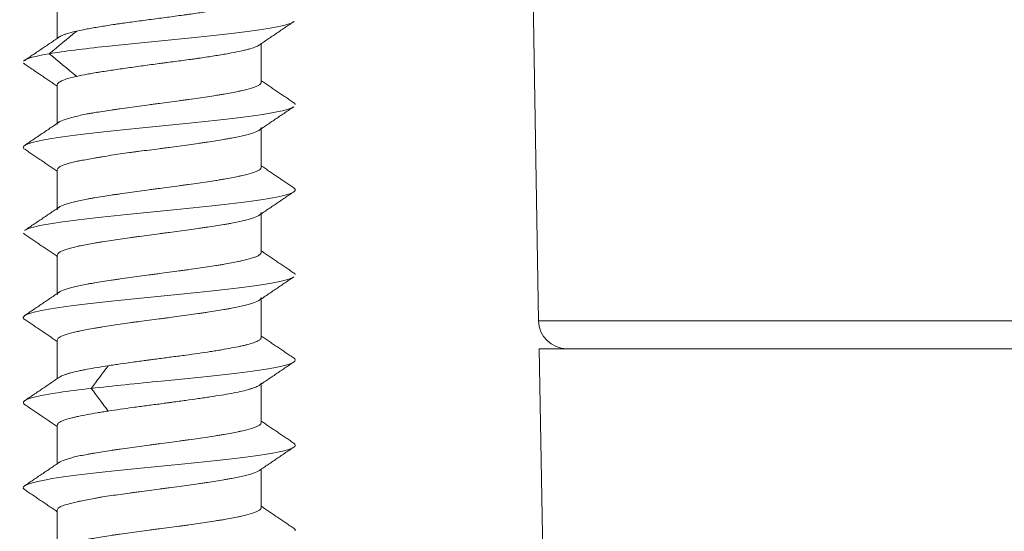
# Model space of a CAD drawing. Units: millimetres. Extents: x 241 to 1079, y -76 to 634.
# Drawn here: x 314 to 331, y 120 to 129 of the extents above; entities that cross this region are included whole.
import ezdxf

# ---------------------------------------------------------------- set-up
doc = ezdxf.new("R2010")
doc.units = ezdxf.units.MM
doc.layers.add('1', color=7, linetype='Continuous')

msp = doc.modelspace()

# ---------------------------------------------------------------- linework, layer by layer
at = {"layer": '1', "color": 155, "linetype": 'Continuous', "lineweight": 18}
for p, q in [((322.775, 151.956), (323.275, 123.347)), ((314.783, 128.327), (314.783, 129.006)), ((318.383, 127.556), (318.383, 128.234)), ((314.783, 126.829), (314.783, 127.506)), ((318.383, 126.056), (318.383, 126.734)), ((314.783, 125.329), (314.783, 126.006)), ((318.383, 124.556), (318.383, 125.234)), ((314.783, 123.829), (314.783, 124.506)), ((318.383, 123.056), (318.383, 123.734)), ((323.275, 123.347), (505.492, 123.347)), ((314.783, 122.328), (314.783, 123.006)), ((323.283, 122.856), (323.702, 98.839)), ((323.283, 122.856), (505.483, 122.856)), ((318.383, 121.556), (318.383, 122.234)), ((314.783, 120.828), (314.783, 121.506)), ((318.383, 120.056), (318.383, 120.733)), ((314.783, 119.328), (314.783, 120.006))]:
    msp.add_line(p, q, dxfattribs=at)
msp.add_arc((323.774, 123.356), 0.5, 181, 270, dxfattribs=at)
for points, knots in [([(318.383, 129.055), (318.383, 129.042), (318.376, 129.03), (318.354, 129.012), (318.344, 129.005), (318.328, 128.996), (318.322, 128.993), (318.309, 128.987), (318.302, 128.984), (318.265, 128.968), (318.229, 128.956), (318.144, 128.931), (318.095, 128.918), (317.983, 128.892), (317.922, 128.88), (317.789, 128.855), (317.718, 128.843), (317.622, 128.827), (317.603, 128.824), (317.563, 128.818), (317.504, 128.809), (317.442, 128.8), (317.317, 128.781), (317.23, 128.769), (317.118, 128.753), (317.095, 128.75), (317.05, 128.743), (317.027, 128.74), (316.958, 128.73), (316.911, 128.724), (316.772, 128.705), (316.679, 128.692), (316.538, 128.674), (316.49, 128.667), (316.396, 128.655), (316.349, 128.649), (316.209, 128.63), (316.118, 128.618), (315.984, 128.6), (315.94, 128.594), (315.874, 128.584), (315.852, 128.581), (315.809, 128.575), (315.788, 128.572), (315.683, 128.556), (315.603, 128.543), (315.489, 128.524), (315.452, 128.518), (315.398, 128.508), (315.38, 128.505), (315.346, 128.499), (315.328, 128.496), (315.244, 128.48), (315.183, 128.468), (315.127, 128.455)], [0, 0, 0, 0, 0.0625, 0.0625, 0.09375, 0.09375, 0.109375, 0.109375, 0.125, 0.125, 0.1875, 0.1875, 0.25, 0.25, 0.3125, 0.3125, 0.375, 0.375, 0.390625, 0.390625, 0.40625, 0.4375, 0.4375, 0.5, 0.5, 0.515625, 0.515625, 0.53125, 0.53125, 0.5625, 0.5625, 0.625, 0.625, 0.65625, 0.65625, 0.6875, 0.6875, 0.75, 0.75, 0.78125, 0.78125, 0.796875, 0.796875, 0.8125, 0.8125, 0.875, 0.875, 0.90625, 0.90625, 0.921875, 0.921875, 0.9375, 0.9375, 1, 1, 1, 1]), ([(318.957, 128.622), (318.929, 128.602), (318.71, 128.519), (317.585, 128.373), (315.756, 128.205), (314.899, 128.099), (314.643, 128.056)], [0, 0, 0, 0, 0.107618, 0.439811, 0.772003, 1, 1, 1, 1]), ([(315.127, 128.455), (315.071, 128.442), (315.022, 128.43), (314.958, 128.411), (314.938, 128.405), (314.911, 128.396), (314.902, 128.393), (314.886, 128.386), (314.878, 128.383), (314.842, 128.368), (314.82, 128.356), (314.802, 128.341), (314.799, 128.338), (314.796, 128.335)], [0, 0, 0, 0, 0.309568, 0.309568, 0.464351, 0.464351, 0.541743, 0.541743, 0.619135, 0.619135, 0.928703, 0.928703, 1, 1, 1, 1]), ([(315.127, 127.657), (315.183, 127.67), (315.244, 127.682), (315.344, 127.701), (315.378, 127.707), (315.432, 127.717), (315.451, 127.72), (315.488, 127.726), (315.507, 127.729), (315.603, 127.744), (315.683, 127.756), (315.85, 127.781), (315.937, 127.794), (316.118, 127.819), (316.209, 127.832), (316.394, 127.858), (316.488, 127.87), (316.606, 127.886), (316.63, 127.889), (316.677, 127.895), (316.748, 127.904), (316.818, 127.914), (316.957, 127.932), (317.049, 127.944), (317.161, 127.959), (317.183, 127.962), (317.228, 127.969), (317.25, 127.972), (317.315, 127.981), (317.358, 127.988), (317.484, 128.007), (317.564, 128.019), (317.678, 128.038), (317.715, 128.045), (317.787, 128.057), (317.822, 128.064), (317.922, 128.082), (317.983, 128.095), (318.066, 128.113), (318.092, 128.119), (318.129, 128.128), (318.141, 128.131), (318.165, 128.137), (318.176, 128.141), (318.229, 128.156), (318.265, 128.168), (318.309, 128.187), (318.322, 128.194), (318.338, 128.203), (318.343, 128.207), (318.349, 128.21), (318.349, 128.211), (318.35, 128.211)], [0, 0, 0, 0, 0.067618, 0.067618, 0.101427, 0.101427, 0.118331, 0.118331, 0.135236, 0.135236, 0.202853, 0.202853, 0.270471, 0.270471, 0.338089, 0.338089, 0.405707, 0.405707, 0.422611, 0.422611, 0.439516, 0.473325, 0.473325, 0.540942, 0.540942, 0.557847, 0.557847, 0.574751, 0.574751, 0.60856, 0.60856, 0.676178, 0.676178, 0.709987, 0.709987, 0.743796, 0.743796, 0.811414, 0.811414, 0.845223, 0.845223, 0.862127, 0.862127, 0.879032, 0.879032, 0.946649, 0.946649, 0.980458, 0.980458, 0.997363, 0.997363, 1, 1, 1, 1]), ([(314.783, 127.506), (314.783, 127.519), (314.791, 127.531), (314.813, 127.55), (314.822, 127.557), (314.838, 127.566), (314.844, 127.569), (314.857, 127.576), (314.864, 127.579), (314.901, 127.595), (314.937, 127.608), (315.022, 127.632), (315.071, 127.645), (315.127, 127.657)], [0, 0, 0, 0, 0.25, 0.25, 0.375, 0.375, 0.4375, 0.4375, 0.5, 0.5, 0.75, 0.75, 1, 1, 1, 1]), ([(318.383, 127.556), (318.383, 127.54), (318.371, 127.524), (318.343, 127.504), (318.336, 127.5), (318.322, 127.492), (318.314, 127.488), (318.288, 127.476), (318.268, 127.469), (318.201, 127.446), (318.145, 127.431), (318.063, 127.411), (318.046, 127.407), (318.011, 127.4), (317.992, 127.396), (317.936, 127.384), (317.897, 127.376), (317.814, 127.36), (317.771, 127.352), (317.702, 127.341), (317.679, 127.337), (317.632, 127.329), (317.607, 127.325), (317.484, 127.305), (317.381, 127.289), (317.218, 127.266), (317.163, 127.258), (317.078, 127.247), (317.049, 127.243), (316.992, 127.235), (316.963, 127.231), (316.876, 127.22), (316.818, 127.212), (316.701, 127.197), (316.643, 127.189), (316.555, 127.177), (316.525, 127.173), (316.466, 127.165), (316.436, 127.161), (316.348, 127.149), (316.29, 127.141), (316.117, 127.117), (316.005, 127.102), (315.868, 127.082), (315.841, 127.079), (315.787, 127.071), (315.761, 127.067), (315.683, 127.055), (315.582, 127.04), (315.488, 127.025), (315.42, 127.013), (315.397, 127.009), (315.353, 127.002), (315.332, 126.998), (315.227, 126.978), (315.153, 126.962), (315.055, 126.938), (315.024, 126.93), (314.983, 126.918), (314.969, 126.914), (314.944, 126.906), (314.932, 126.903), (314.875, 126.883), (314.841, 126.868), (314.812, 126.849), (314.807, 126.845), (314.798, 126.838), (314.795, 126.834), (314.786, 126.822), (314.783, 126.814), (314.783, 126.806)], [0, 0, 0, 0, 0.0625, 0.0625, 0.078125, 0.078125, 0.09375, 0.09375, 0.125, 0.125, 0.1875, 0.1875, 0.203125, 0.203125, 0.21875, 0.21875, 0.25, 0.25, 0.28125, 0.28125, 0.296875, 0.296875, 0.3125, 0.3125, 0.375, 0.375, 0.40625, 0.40625, 0.421875, 0.421875, 0.4375, 0.4375, 0.46875, 0.46875, 0.5, 0.5, 0.515625, 0.515625, 0.53125, 0.53125, 0.5625, 0.5625, 0.625, 0.625, 0.640625, 0.640625, 0.65625, 0.65625, 0.6875, 0.71875, 0.71875, 0.734375, 0.734375, 0.75, 0.75, 0.8125, 0.8125, 0.84375, 0.84375, 0.859375, 0.859375, 0.875, 0.875, 0.9375, 0.9375, 0.953125, 0.953125, 0.96875, 0.96875, 1, 1, 1, 1]), ([(318.951, 127.195), (318.962, 127.188), (318.976, 127.177), (318.981, 127.166), (318.982, 127.161)], [0, 0, 0, 0, 0.601352, 1, 1, 1, 1]), ([(318.951, 127.118), (318.88, 127.074), (318.419, 126.968), (316.779, 126.799), (314.84, 126.611), (314.144, 126.467), (314.186, 126.386), (314.215, 126.368)], [0, 0, 0, 0, 0.175238, 0.425913, 0.676587, 0.927262, 1, 1, 1, 1]), ([(314.783, 126.006), (314.783, 126.014), (314.786, 126.022), (314.798, 126.038), (314.806, 126.046), (314.823, 126.058), (314.83, 126.062), (314.844, 126.07), (314.852, 126.074), (314.878, 126.086), (314.898, 126.094), (314.966, 126.117), (315.021, 126.132), (315.103, 126.152), (315.12, 126.156), (315.155, 126.163), (315.174, 126.167), (315.23, 126.179), (315.269, 126.186), (315.352, 126.202), (315.396, 126.209), (315.464, 126.221), (315.487, 126.225), (315.534, 126.233), (315.559, 126.237), (315.682, 126.257), (315.786, 126.273), (315.948, 126.297), (316.003, 126.304), (316.088, 126.316), (316.117, 126.32), (316.175, 126.328), (316.203, 126.332), (316.348, 126.351), (316.465, 126.366), (316.612, 126.385), (316.641, 126.389), (316.7, 126.397), (316.73, 126.401), (316.818, 126.413), (316.877, 126.42), (317.049, 126.444), (317.161, 126.46), (317.298, 126.48), (317.325, 126.484), (317.379, 126.492), (317.405, 126.496), (317.483, 126.507), (317.584, 126.523), (317.678, 126.538), (317.747, 126.549), (317.769, 126.553), (317.813, 126.561), (317.834, 126.565), (317.897, 126.576), (317.937, 126.584), (318.011, 126.6), (318.081, 126.616), (318.142, 126.632), (318.184, 126.644), (318.197, 126.648), (318.222, 126.656), (318.234, 126.66), (318.291, 126.679), (318.325, 126.695), (318.354, 126.714), (318.359, 126.718), (318.368, 126.725), (318.371, 126.729), (318.38, 126.741), (318.383, 126.749), (318.383, 126.756)], [0, 0, 0, 0, 0.03125, 0.03125, 0.0625, 0.0625, 0.078125, 0.078125, 0.09375, 0.09375, 0.125, 0.125, 0.1875, 0.1875, 0.203125, 0.203125, 0.21875, 0.21875, 0.25, 0.25, 0.28125, 0.28125, 0.296875, 0.296875, 0.3125, 0.3125, 0.375, 0.375, 0.40625, 0.40625, 0.421875, 0.421875, 0.4375, 0.4375, 0.5, 0.5, 0.515625, 0.515625, 0.53125, 0.53125, 0.5625, 0.5625, 0.625, 0.625, 0.640625, 0.640625, 0.65625, 0.65625, 0.6875, 0.71875, 0.71875, 0.734375, 0.734375, 0.75, 0.75, 0.78125, 0.78125, 0.8125, 0.84375, 0.84375, 0.859375, 0.859375, 0.875, 0.875, 0.9375, 0.9375, 0.953125, 0.953125, 0.96875, 0.96875, 1, 1, 1, 1]), ([(318.383, 126.056), (318.383, 126.04), (318.371, 126.024), (318.343, 126.004), (318.336, 126), (318.322, 125.992), (318.314, 125.988), (318.288, 125.976), (318.268, 125.969), (318.201, 125.945), (318.145, 125.93), (318.063, 125.911), (318.046, 125.907), (318.011, 125.9), (317.992, 125.896), (317.936, 125.884), (317.897, 125.876), (317.814, 125.861), (317.771, 125.853), (317.702, 125.841), (317.679, 125.837), (317.632, 125.829), (317.607, 125.825), (317.484, 125.805), (317.381, 125.789), (317.218, 125.766), (317.163, 125.758), (317.078, 125.747), (317.049, 125.743), (316.992, 125.735), (316.963, 125.731), (316.876, 125.72), (316.818, 125.712), (316.701, 125.697), (316.643, 125.689), (316.555, 125.677), (316.525, 125.673), (316.466, 125.665), (316.436, 125.661), (316.348, 125.649), (316.29, 125.641), (316.117, 125.617), (316.005, 125.602), (315.868, 125.582), (315.841, 125.578), (315.787, 125.571), (315.761, 125.567), (315.683, 125.555), (315.582, 125.54), (315.488, 125.525), (315.42, 125.513), (315.397, 125.509), (315.353, 125.502), (315.332, 125.498), (315.227, 125.478), (315.153, 125.462), (315.055, 125.438), (315.024, 125.43), (314.983, 125.418), (314.969, 125.414), (314.944, 125.406), (314.932, 125.403), (314.875, 125.383), (314.841, 125.368), (314.812, 125.349), (314.807, 125.345), (314.798, 125.337), (314.795, 125.334), (314.786, 125.322), (314.783, 125.314), (314.783, 125.306)], [0, 0, 0, 0, 0.0625, 0.0625, 0.078125, 0.078125, 0.09375, 0.09375, 0.125, 0.125, 0.1875, 0.1875, 0.203125, 0.203125, 0.21875, 0.21875, 0.25, 0.25, 0.28125, 0.28125, 0.296875, 0.296875, 0.3125, 0.3125, 0.375, 0.375, 0.40625, 0.40625, 0.421875, 0.421875, 0.4375, 0.4375, 0.46875, 0.46875, 0.5, 0.5, 0.515625, 0.515625, 0.53125, 0.53125, 0.5625, 0.5625, 0.625, 0.625, 0.640625, 0.640625, 0.65625, 0.65625, 0.6875, 0.71875, 0.71875, 0.734375, 0.734375, 0.75, 0.75, 0.8125, 0.8125, 0.84375, 0.84375, 0.859375, 0.859375, 0.875, 0.875, 0.9375, 0.9375, 0.953125, 0.953125, 0.96875, 0.96875, 1, 1, 1, 1]), ([(318.952, 125.694), (318.965, 125.686), (319.044, 125.616), (318.569, 125.482), (316.729, 125.294), (314.891, 125.115), (314.301, 124.998), (314.214, 124.944)], [0, 0, 0, 0, 0.03171, 0.282416, 0.533122, 0.783827, 1, 1, 1, 1]), ([(314.783, 124.506), (314.783, 124.514), (314.786, 124.522), (314.798, 124.538), (314.806, 124.546), (314.823, 124.558), (314.83, 124.562), (314.844, 124.57), (314.852, 124.574), (314.878, 124.586), (314.898, 124.594), (314.966, 124.617), (315.021, 124.632), (315.103, 124.652), (315.12, 124.655), (315.155, 124.663), (315.174, 124.667), (315.23, 124.678), (315.269, 124.686), (315.352, 124.701), (315.396, 124.709), (315.464, 124.721), (315.487, 124.725), (315.534, 124.733), (315.559, 124.737), (315.682, 124.757), (315.786, 124.773), (315.948, 124.797), (316.003, 124.804), (316.088, 124.816), (316.117, 124.82), (316.175, 124.828), (316.203, 124.831), (316.348, 124.851), (316.465, 124.866), (316.612, 124.885), (316.641, 124.889), (316.7, 124.897), (316.73, 124.901), (316.818, 124.913), (316.877, 124.921), (317.049, 124.944), (317.161, 124.96), (317.298, 124.98), (317.325, 124.984), (317.379, 124.992), (317.405, 124.996), (317.483, 125.007), (317.584, 125.023), (317.678, 125.038), (317.747, 125.049), (317.769, 125.053), (317.813, 125.061), (317.834, 125.065), (317.897, 125.076), (317.937, 125.084), (318.011, 125.1), (318.081, 125.116), (318.142, 125.132), (318.184, 125.144), (318.197, 125.148), (318.222, 125.156), (318.234, 125.16), (318.291, 125.179), (318.325, 125.195), (318.354, 125.214), (318.359, 125.218), (318.368, 125.225), (318.371, 125.229), (318.38, 125.241), (318.383, 125.248), (318.383, 125.256)], [0, 0, 0, 0, 0.03125, 0.03125, 0.0625, 0.0625, 0.078125, 0.078125, 0.09375, 0.09375, 0.125, 0.125, 0.1875, 0.1875, 0.203125, 0.203125, 0.21875, 0.21875, 0.25, 0.25, 0.28125, 0.28125, 0.296875, 0.296875, 0.3125, 0.3125, 0.375, 0.375, 0.40625, 0.40625, 0.421875, 0.421875, 0.4375, 0.4375, 0.5, 0.5, 0.515625, 0.515625, 0.53125, 0.53125, 0.5625, 0.5625, 0.625, 0.625, 0.640625, 0.640625, 0.65625, 0.65625, 0.6875, 0.71875, 0.71875, 0.734375, 0.734375, 0.75, 0.75, 0.78125, 0.78125, 0.8125, 0.84375, 0.84375, 0.859375, 0.859375, 0.875, 0.875, 0.9375, 0.9375, 0.953125, 0.953125, 0.96875, 0.96875, 1, 1, 1, 1]), ([(318.383, 124.556), (318.383, 124.54), (318.371, 124.524), (318.343, 124.504), (318.336, 124.5), (318.322, 124.492), (318.314, 124.488), (318.288, 124.476), (318.268, 124.469), (318.201, 124.445), (318.145, 124.43), (318.063, 124.411), (318.046, 124.407), (318.011, 124.4), (317.992, 124.396), (317.936, 124.384), (317.897, 124.376), (317.814, 124.361), (317.771, 124.353), (317.702, 124.341), (317.679, 124.337), (317.632, 124.329), (317.607, 124.325), (317.484, 124.305), (317.381, 124.289), (317.218, 124.266), (317.163, 124.258), (317.078, 124.247), (317.049, 124.243), (316.992, 124.235), (316.963, 124.231), (316.818, 124.212), (316.702, 124.197), (316.555, 124.177), (316.525, 124.173), (316.466, 124.165), (316.436, 124.161), (316.348, 124.149), (316.29, 124.141), (316.117, 124.117), (316.005, 124.102), (315.868, 124.082), (315.841, 124.078), (315.787, 124.071), (315.761, 124.067), (315.683, 124.055), (315.582, 124.04), (315.488, 124.025), (315.42, 124.013), (315.397, 124.009), (315.353, 124.002), (315.332, 123.998), (315.227, 123.978), (315.153, 123.962), (315.055, 123.938), (315.024, 123.93), (314.983, 123.918), (314.969, 123.914), (314.944, 123.906), (314.932, 123.903), (314.875, 123.883), (314.841, 123.868), (314.812, 123.849), (314.807, 123.845), (314.798, 123.837), (314.795, 123.834), (314.786, 123.822), (314.783, 123.814), (314.783, 123.806)], [0, 0, 0, 0, 0.0625, 0.0625, 0.078125, 0.078125, 0.09375, 0.09375, 0.125, 0.125, 0.1875, 0.1875, 0.203125, 0.203125, 0.21875, 0.21875, 0.25, 0.25, 0.28125, 0.28125, 0.296875, 0.296875, 0.3125, 0.3125, 0.375, 0.375, 0.40625, 0.40625, 0.421875, 0.421875, 0.4375, 0.4375, 0.5, 0.5, 0.515625, 0.515625, 0.53125, 0.53125, 0.5625, 0.5625, 0.625, 0.625, 0.640625, 0.640625, 0.65625, 0.65625, 0.6875, 0.71875, 0.71875, 0.734375, 0.734375, 0.75, 0.75, 0.8125, 0.8125, 0.84375, 0.84375, 0.859375, 0.859375, 0.875, 0.875, 0.9375, 0.9375, 0.953125, 0.953125, 0.96875, 0.96875, 1, 1, 1, 1]), ([(318.954, 124.193), (318.968, 124.184), (318.978, 124.175), (318.981, 124.165), (318.982, 124.165)], [0, 0, 0, 0, 0.964141, 1, 1, 1, 1]), ([(318.949, 124.117), (318.871, 124.071), (318.375, 123.961), (316.679, 123.79), (314.765, 123.602), (314.134, 123.461), (314.191, 123.383), (314.217, 123.367)], [0, 0, 0, 0, 0.185611, 0.436378, 0.687146, 0.937913, 1, 1, 1, 1]), ([(314.783, 123.006), (314.783, 123.022), (314.795, 123.038), (314.823, 123.058), (314.83, 123.062), (314.844, 123.07), (314.852, 123.074), (314.878, 123.086), (314.898, 123.094), (314.966, 123.117), (315.021, 123.132), (315.103, 123.152), (315.12, 123.155), (315.155, 123.163), (315.174, 123.167), (315.23, 123.178), (315.269, 123.186), (315.352, 123.201), (315.396, 123.209), (315.464, 123.221), (315.487, 123.225), (315.534, 123.233), (315.559, 123.237), (315.682, 123.257), (315.786, 123.273), (315.948, 123.297), (316.003, 123.304), (316.088, 123.316), (316.117, 123.32), (316.175, 123.328), (316.203, 123.331), (316.348, 123.351), (316.465, 123.366), (316.612, 123.385), (316.641, 123.389), (316.7, 123.397), (316.73, 123.401), (316.818, 123.413), (316.877, 123.421), (317.049, 123.445), (317.161, 123.46), (317.298, 123.48), (317.325, 123.484), (317.379, 123.492), (317.405, 123.496), (317.483, 123.507), (317.584, 123.523), (317.678, 123.538), (317.747, 123.549), (317.769, 123.553), (317.813, 123.561), (317.834, 123.565), (317.939, 123.584), (318.014, 123.6), (318.111, 123.624), (318.142, 123.632), (318.184, 123.644), (318.197, 123.648), (318.222, 123.656), (318.234, 123.66), (318.291, 123.679), (318.325, 123.695), (318.354, 123.714), (318.359, 123.718), (318.368, 123.725), (318.371, 123.729), (318.38, 123.741), (318.383, 123.748), (318.383, 123.756)], [0, 0, 0, 0, 0.0625, 0.0625, 0.078125, 0.078125, 0.09375, 0.09375, 0.125, 0.125, 0.1875, 0.1875, 0.203125, 0.203125, 0.21875, 0.21875, 0.25, 0.25, 0.28125, 0.28125, 0.296875, 0.296875, 0.3125, 0.3125, 0.375, 0.375, 0.40625, 0.40625, 0.421875, 0.421875, 0.4375, 0.4375, 0.5, 0.5, 0.515625, 0.515625, 0.53125, 0.53125, 0.5625, 0.5625, 0.625, 0.625, 0.640625, 0.640625, 0.65625, 0.65625, 0.6875, 0.71875, 0.71875, 0.734375, 0.734375, 0.75, 0.75, 0.8125, 0.8125, 0.84375, 0.84375, 0.859375, 0.859375, 0.875, 0.875, 0.9375, 0.9375, 0.953125, 0.953125, 0.96875, 0.96875, 1, 1, 1, 1]), ([(318.383, 123.056), (318.383, 123.046), (318.378, 123.035), (318.357, 123.014), (318.342, 123.003), (318.311, 122.987), (318.3, 122.982), (318.274, 122.971), (318.261, 122.966), (318.216, 122.951), (318.181, 122.94), (318.122, 122.925), (318.102, 122.92), (318.069, 122.912), (318.058, 122.91), (318.035, 122.905), (318.023, 122.902), (317.963, 122.889), (317.911, 122.879), (317.8, 122.858), (317.742, 122.848), (317.664, 122.834), (317.648, 122.831), (317.616, 122.826), (317.6, 122.823), (317.55, 122.815), (317.517, 122.81), (317.415, 122.794), (317.345, 122.784), (317.2, 122.763), (317.126, 122.753), (316.973, 122.732), (316.896, 122.722), (316.741, 122.702), (316.663, 122.692), (316.545, 122.676), (316.506, 122.671), (316.447, 122.663), (316.427, 122.66), (316.388, 122.655), (316.368, 122.652), (316.271, 122.639), (316.117, 122.618), (315.969, 122.597), (315.86, 122.581), (315.823, 122.576), (315.752, 122.566), (315.718, 122.56), (315.683, 122.555)], [0, 0, 0, 0, 0.0625, 0.0625, 0.125, 0.125, 0.15625, 0.15625, 0.1875, 0.1875, 0.25, 0.25, 0.28125, 0.28125, 0.296875, 0.296875, 0.3125, 0.3125, 0.375, 0.375, 0.4375, 0.4375, 0.453125, 0.453125, 0.46875, 0.46875, 0.5, 0.5, 0.5625, 0.5625, 0.625, 0.625, 0.6875, 0.6875, 0.75, 0.75, 0.78125, 0.78125, 0.796875, 0.796875, 0.8125, 0.8125, 0.875, 0.9375, 0.9375, 0.96875, 0.96875, 1, 1, 1, 1]), ([(318.955, 122.692), (318.971, 122.682), (319.037, 122.609), (318.501, 122.473), (316.824, 122.305), (315.759, 122.199), (315.384, 122.156)], [0, 0, 0, 0, 0.05759, 0.408405, 0.759221, 1, 1, 1, 1]), ([(315.683, 122.555), (315.615, 122.545), (315.484, 122.524), (315.366, 122.504), (315.282, 122.488), (315.255, 122.483), (315.203, 122.473), (315.178, 122.467), (315.107, 122.451), (315.064, 122.441), (315.005, 122.425), (314.986, 122.42), (314.96, 122.412), (314.952, 122.409), (314.936, 122.404), (314.928, 122.401), (314.89, 122.388), (314.856, 122.374), (314.832, 122.361), (314.826, 122.357)], [0, 0, 0, 0, 0.15781, 0.315619, 0.315619, 0.394524, 0.394524, 0.473429, 0.473429, 0.631239, 0.631239, 0.710144, 0.710144, 0.749596, 0.749596, 0.789048, 0.789048, 0.946858, 1, 1, 1, 1]), ([(315.384, 122.156), (315.175, 122.132), (314.479, 122.045), (314.13, 121.951), (314.196, 121.881), (314.205, 121.874)], [0, 0, 0, 0, 0.255149, 0.92812, 1, 1, 1, 1]), ([(315.683, 121.757), (315.752, 121.768), (315.893, 121.789), (316.041, 121.809), (316.156, 121.825), (316.195, 121.83), (316.272, 121.84), (316.311, 121.845), (316.427, 121.861), (316.505, 121.871), (316.622, 121.886), (316.662, 121.892), (316.721, 121.9), (316.74, 121.902), (316.78, 121.908), (316.799, 121.91), (316.897, 121.924), (316.974, 121.934), (317.125, 121.955), (317.199, 121.966), (317.289, 121.979), (317.308, 121.982), (317.344, 121.987), (317.361, 121.989), (317.415, 121.997), (317.449, 122.002), (317.551, 122.018), (317.681, 122.038), (317.799, 122.058), (317.912, 122.079), (317.963, 122.09), (318.058, 122.111), (318.102, 122.121), (318.161, 122.137), (318.179, 122.143), (318.206, 122.151), (318.214, 122.153), (318.23, 122.158), (318.238, 122.161), (318.276, 122.174), (318.326, 122.195), (318.357, 122.215), (318.373, 122.23), (318.377, 122.235), (318.382, 122.246), (318.383, 122.251), (318.383, 122.256)], [0, 0, 0, 0, 0.0625, 0.125, 0.125, 0.15625, 0.15625, 0.1875, 0.1875, 0.25, 0.25, 0.28125, 0.28125, 0.296875, 0.296875, 0.3125, 0.3125, 0.375, 0.375, 0.4375, 0.4375, 0.453125, 0.453125, 0.46875, 0.46875, 0.5, 0.5, 0.5625, 0.625, 0.625, 0.6875, 0.6875, 0.75, 0.75, 0.78125, 0.78125, 0.796875, 0.796875, 0.8125, 0.8125, 0.875, 0.9375, 0.9375, 0.96875, 0.96875, 1, 1, 1, 1]), ([(314.783, 121.506), (314.783, 121.517), (314.788, 121.528), (314.809, 121.549), (314.824, 121.56), (314.855, 121.575), (314.866, 121.581), (314.892, 121.591), (314.905, 121.596), (314.95, 121.612), (314.985, 121.622), (315.044, 121.637), (315.064, 121.642), (315.097, 121.65), (315.108, 121.652), (315.131, 121.657), (315.143, 121.66), (315.203, 121.673), (315.255, 121.683), (315.365, 121.704), (315.424, 121.715), (315.517, 121.731), (315.549, 121.736), (315.615, 121.747), (315.649, 121.752), (315.683, 121.757)], [0, 0, 0, 0, 0.125, 0.125, 0.25, 0.25, 0.3125, 0.3125, 0.375, 0.375, 0.5, 0.5, 0.5625, 0.5625, 0.59375, 0.59375, 0.625, 0.625, 0.75, 0.75, 0.875, 0.875, 0.9375, 0.9375, 1, 1, 1, 1]), ([(318.383, 121.556), (318.383, 121.548), (318.38, 121.54), (318.369, 121.525), (318.36, 121.517), (318.343, 121.505), (318.336, 121.501), (318.322, 121.493), (318.314, 121.489), (318.288, 121.477), (318.268, 121.469), (318.201, 121.445), (318.145, 121.43), (318.063, 121.41), (318.046, 121.407), (318.011, 121.399), (317.993, 121.395), (317.936, 121.384), (317.857, 121.368), (317.771, 121.353), (317.702, 121.341), (317.679, 121.337), (317.632, 121.329), (317.607, 121.325), (317.484, 121.305), (317.381, 121.289), (317.218, 121.266), (317.163, 121.258), (317.078, 121.246), (317.049, 121.242), (316.992, 121.234), (316.963, 121.231), (316.818, 121.211), (316.702, 121.196), (316.555, 121.177), (316.525, 121.173), (316.466, 121.166), (316.436, 121.162), (316.348, 121.15), (316.29, 121.142), (316.117, 121.118), (316.005, 121.102), (315.868, 121.082), (315.841, 121.078), (315.787, 121.07), (315.761, 121.066), (315.683, 121.055), (315.582, 121.039), (315.488, 121.024), (315.42, 121.013), (315.397, 121.009), (315.353, 121.001), (315.332, 120.997), (315.269, 120.986), (315.229, 120.978), (315.155, 120.963), (315.12, 120.955), (315.055, 120.939), (315.024, 120.931), (314.982, 120.919), (314.969, 120.915), (314.944, 120.907), (314.932, 120.903), (314.875, 120.883), (314.841, 120.867), (314.816, 120.851), (314.814, 120.849), (314.812, 120.848)], [0, 0, 0, 0, 0.033135, 0.033135, 0.066269, 0.066269, 0.082836, 0.082836, 0.099404, 0.099404, 0.132538, 0.132538, 0.198807, 0.198807, 0.215374, 0.215374, 0.231942, 0.231942, 0.265076, 0.298211, 0.298211, 0.314778, 0.314778, 0.331345, 0.331345, 0.397614, 0.397614, 0.430749, 0.430749, 0.447316, 0.447316, 0.463883, 0.463883, 0.530152, 0.530152, 0.54672, 0.54672, 0.563287, 0.563287, 0.596422, 0.596422, 0.662691, 0.662691, 0.679258, 0.679258, 0.695825, 0.695825, 0.72896, 0.762094, 0.762094, 0.778661, 0.778661, 0.795229, 0.795229, 0.828363, 0.828363, 0.861498, 0.861498, 0.894632, 0.894632, 0.9112, 0.9112, 0.927767, 0.927767, 0.994036, 0.994036, 1, 1, 1, 1]), ([(318.957, 121.19), (318.984, 121.171), (319.01, 121.09), (318.271, 120.945), (316.29, 120.755), (314.485, 120.565), (314.12, 120.438), (314.204, 120.375), (314.204, 120.374)], [0, 0, 0, 0, 0.067596, 0.300518, 0.533441, 0.766363, 0.999285, 1, 1, 1, 1]), ([(314.783, 120.007), (314.783, 120.023), (314.795, 120.039), (314.823, 120.058), (314.83, 120.062), (314.844, 120.07), (314.852, 120.074), (314.878, 120.086), (314.898, 120.094), (314.966, 120.116), (315.021, 120.131), (315.103, 120.151), (315.12, 120.155), (315.156, 120.163), (315.174, 120.166), (315.23, 120.178), (315.309, 120.194), (315.396, 120.21), (315.464, 120.222), (315.487, 120.226), (315.534, 120.234), (315.559, 120.238), (315.682, 120.258), (315.786, 120.273), (315.948, 120.296), (316.004, 120.304), (316.088, 120.315), (316.117, 120.319), (316.175, 120.327), (316.203, 120.331), (316.29, 120.342), (316.348, 120.35), (316.465, 120.366), (316.523, 120.373), (316.612, 120.385), (316.641, 120.389), (316.7, 120.397), (316.73, 120.401), (316.818, 120.414), (316.876, 120.421), (317.049, 120.445), (317.161, 120.461), (317.298, 120.48), (317.325, 120.484), (317.379, 120.491), (317.405, 120.495), (317.483, 120.507), (317.584, 120.522), (317.678, 120.537), (317.747, 120.549), (317.769, 120.553), (317.813, 120.561), (317.834, 120.565), (317.939, 120.585), (318.013, 120.601), (318.111, 120.624), (318.142, 120.632), (318.184, 120.644), (318.197, 120.648), (318.222, 120.656), (318.234, 120.66), (318.291, 120.679), (318.325, 120.694), (318.351, 120.711), (318.354, 120.713), (318.356, 120.715)], [0, 0, 0, 0, 0.06611, 0.06611, 0.082638, 0.082638, 0.099165, 0.099165, 0.13222, 0.13222, 0.198331, 0.198331, 0.214858, 0.214858, 0.231386, 0.231386, 0.264441, 0.297496, 0.297496, 0.314024, 0.314024, 0.330551, 0.330551, 0.396661, 0.396661, 0.429716, 0.429716, 0.446244, 0.446244, 0.462772, 0.462772, 0.495827, 0.495827, 0.528882, 0.528882, 0.545409, 0.545409, 0.561937, 0.561937, 0.594992, 0.594992, 0.661102, 0.661102, 0.67763, 0.67763, 0.694157, 0.694157, 0.727212, 0.760267, 0.760267, 0.776795, 0.776795, 0.793323, 0.793323, 0.859433, 0.859433, 0.892488, 0.892488, 0.909015, 0.909015, 0.925543, 0.925543, 0.991653, 0.991653, 1, 1, 1, 1]), ([(318.383, 120.056), (318.383, 120.04), (318.371, 120.025), (318.343, 120.005), (318.336, 120.001), (318.322, 119.993), (318.314, 119.989), (318.288, 119.977), (318.268, 119.969), (318.201, 119.945), (318.145, 119.93), (318.063, 119.91), (318.046, 119.906), (318.011, 119.898), (317.993, 119.895), (317.936, 119.883), (317.857, 119.868), (317.771, 119.853), (317.702, 119.841), (317.679, 119.837), (317.632, 119.83), (317.607, 119.826), (317.484, 119.806), (317.38, 119.79), (317.218, 119.766), (317.163, 119.758), (317.078, 119.746), (317.049, 119.742), (316.992, 119.734), (316.963, 119.73), (316.818, 119.711), (316.702, 119.696), (316.555, 119.677), (316.525, 119.673), (316.466, 119.665), (316.436, 119.661), (316.348, 119.65), (316.29, 119.642), (316.117, 119.619), (316.005, 119.603), (315.868, 119.583), (315.841, 119.579), (315.787, 119.571), (315.761, 119.567), (315.683, 119.555), (315.582, 119.539), (315.488, 119.524), (315.42, 119.512), (315.397, 119.508), (315.353, 119.501), (315.332, 119.497), (315.227, 119.478), (315.153, 119.463), (315.055, 119.439), (315.024, 119.431), (314.982, 119.419), (314.969, 119.415), (314.944, 119.407), (314.932, 119.403), (314.875, 119.383), (314.841, 119.367), (314.816, 119.351), (314.814, 119.349), (314.813, 119.348)], [0, 0, 0, 0, 0.066299, 0.066299, 0.082873, 0.082873, 0.099448, 0.099448, 0.132597, 0.132597, 0.198896, 0.198896, 0.215471, 0.215471, 0.232046, 0.232046, 0.265195, 0.298344, 0.298344, 0.314919, 0.314919, 0.331494, 0.331494, 0.397792, 0.397792, 0.430942, 0.430942, 0.447516, 0.447516, 0.464091, 0.464091, 0.53039, 0.53039, 0.546965, 0.546965, 0.563539, 0.563539, 0.596689, 0.596689, 0.662987, 0.662987, 0.679562, 0.679562, 0.696137, 0.696137, 0.729286, 0.762435, 0.762435, 0.77901, 0.77901, 0.795585, 0.795585, 0.861884, 0.861884, 0.895033, 0.895033, 0.911608, 0.911608, 0.928182, 0.928182, 0.994481, 0.994481, 1, 1, 1, 1])]:
    msp.add_open_spline(points, degree=3, knots=knots, dxfattribs=at)
for points, degree in [([(318.345, 128.208), (318.653, 128.417), (318.962, 128.626)], 2), ([(314.642, 128.055), (314.804, 128.189), (314.965, 128.322), (315.127, 128.456)], 3), ([(314.801, 128.339), (314.496, 128.132), (314.19, 127.926)], 2), ([(314.643, 128.056), (314.396, 128.014), (314.237, 127.972), (314.195, 127.93)], 3), ([(315.127, 127.657), (314.965, 127.79), (314.804, 127.924), (314.642, 128.057)], 3), ([(314.19, 127.89), (314.193, 127.886), (314.197, 127.882), (314.202, 127.877)], 3), ([(314.197, 127.881), (314.49, 127.683), (314.783, 127.484)], 2), ([(318.957, 127.191), (318.669, 127.385), (318.383, 127.579)], 2), ([(318.339, 126.704), (318.648, 126.914), (318.957, 127.122)], 2), ([(314.827, 126.859), (314.519, 126.649), (314.209, 126.441)], 2), ([(314.21, 126.372), (314.497, 126.178), (314.783, 125.984)], 2), ([(318.958, 125.69), (318.67, 125.884), (318.383, 126.079)], 2), ([(318.339, 125.204), (318.647, 125.413), (318.956, 125.622)], 2), ([(314.826, 125.358), (314.517, 125.148), (314.208, 124.94)], 2), ([(314.187, 124.893), (314.192, 124.885), (314.202, 124.876), (314.216, 124.867)], 3), ([(314.211, 124.871), (314.497, 124.678), (314.783, 124.484)], 2), ([(318.959, 124.189), (318.671, 124.384), (318.383, 124.579)], 2), ([(318.338, 123.703), (318.646, 123.913), (318.955, 124.121)], 2), ([(314.825, 123.857), (314.516, 123.647), (314.206, 123.439)], 2), ([(314.211, 123.371), (314.498, 123.178), (314.783, 122.984)], 2), ([(318.961, 122.688), (318.672, 122.883), (318.383, 123.079)], 2), ([(318.339, 122.204), (318.646, 122.413), (318.955, 122.621)], 2), ([(315.384, 122.155), (315.483, 122.289), (315.583, 122.422), (315.683, 122.555)], 3), ([(314.834, 122.363), (314.526, 122.152), (314.215, 121.944)], 2), ([(315.683, 121.757), (315.583, 121.89), (315.483, 122.024), (315.383, 122.157)], 3), ([(314.2, 121.878), (314.492, 121.681), (314.783, 121.483)], 2), ([(318.963, 121.186), (318.673, 121.382), (318.383, 121.578)], 2), ([(318.349, 120.71), (318.658, 120.919), (318.967, 121.128)], 2), ([(314.821, 120.854), (314.513, 120.645), (314.204, 120.437)], 2), ([(314.199, 120.378), (314.491, 120.181), (314.783, 119.983)], 2), ([(318.961, 119.687), (318.672, 119.882), (318.383, 120.078)], 2), ([(318.955, 119.691), (318.977, 119.676), (318.986, 119.661), (318.98, 119.646)], 3)]:
    msp.add_open_spline(points, degree=degree, dxfattribs=at)

doc.saveas('drawing.dxf')
